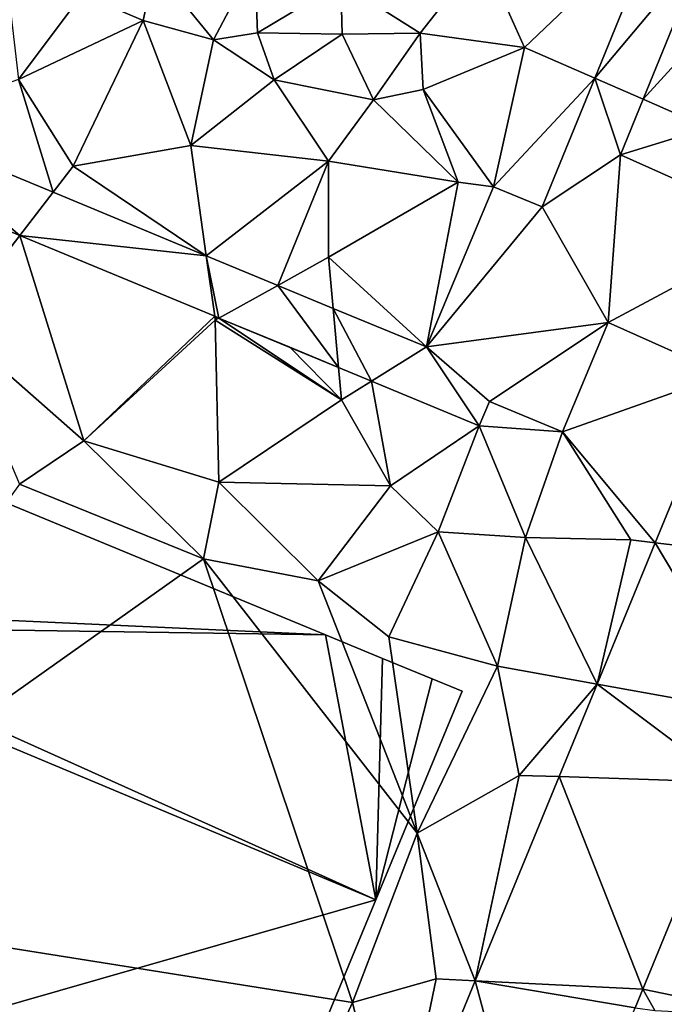
# Model space of a CAD drawing. Extents: x 1988 to 3037, y -3000 to -1952.
# Drawn here: x 2074 to 2099, y -2544 to -2506 of the extents above; entities that cross this region are included whole.
import ezdxf

# ---------------------------------------------------------------- set-up
doc = ezdxf.new("R2010")
doc.units = 0
doc.header["$MEASUREMENT"] = 0
for name, color, linetype in [('Bygninger_LOD2', 1, 'Continuous'), ('Terraen', 33, 'Continuous'), ('Terraen_vej', 33, 'Continuous')]:
    doc.layers.add(name, color=color, linetype=linetype)

# ---------------------------------------------------------------- blocks, each defined once
blk = doc.blocks.new('1km_6222_575_Flyttet_X-573000m_Y-6225000m_ACAD_1_FMEBLOCK50')
at = {"layer": 'Terraen_vej', "color": 251, "true_color": 0x555555}
for points in [[(35.866, 59.841, 2.411), (33.393, 53.785, 2.375), (37.599, 58.795, 2.395)], [(33.393, 53.785, 2.375), (35.226, 52.983, 2.368), (37.599, 58.795, 2.395)], [(31.397, 48.895, 2.347), (34.368, 50.88, 2.358), (33.393, 53.785, 2.375)], [(33.393, 53.785, 2.375), (34.368, 50.88, 2.358), (35.226, 52.983, 2.368)], [(6.643, 52.024, 2.616), (5.877, 50.176, 2.633), (11.585, 47.811, 2.577)], [(6.643, 52.024, 2.616), (11.585, 47.811, 2.577), (12.849, 49.452, 2.545)], [(31.397, 48.895, 2.347), (33.904, 44.514, 2.308), (34.368, 50.88, 2.358)], [(33.904, 44.514, 2.308), (40.591, 48.093, 2.299), (34.368, 50.88, 2.358)], [(18.661, 47.043, 2.479), (12.849, 49.452, 2.545), (11.585, 47.811, 2.577)], [(31.397, 48.895, 2.347), (29.551, 49.665, 2.356), (27.014, 43.581, 2.383)], [(31.397, 48.895, 2.347), (27.014, 43.581, 2.383), (33.904, 44.514, 2.308)], [(33.904, 44.514, 2.308), (38.311, 42.54, 2.268), (40.591, 48.093, 2.299)], [(18.661, 47.043, 2.479), (11.585, 47.811, 2.577), (18.98, 44.746, 2.504)], [(18.661, 47.043, 2.479), (18.98, 44.746, 2.504), (19.142, 44.679, 2.502)], [(21.373, 45.919, 2.448), (18.661, 47.043, 2.479), (19.142, 44.679, 2.502)], [(21.373, 45.919, 2.448), (19.142, 44.679, 2.502), (23.68, 42.798, 2.457)], [(23.476, 45.048, 2.424), (21.373, 45.919, 2.448), (23.68, 42.798, 2.457)], [(23.476, 45.048, 2.424), (23.68, 42.798, 2.457), (24.922, 42.283, 2.445)], [(27.014, 43.581, 2.383), (23.476, 45.048, 2.424), (24.922, 42.283, 2.445)], [(27.014, 43.581, 2.383), (29.4, 41.51, 2.402), (33.904, 44.514, 2.308)], [(29.4, 41.51, 2.402), (32.169, 40.355, 2.306), (33.904, 44.514, 2.308)], [(27.014, 43.581, 2.383), (24.922, 42.283, 2.445), (29.017, 40.586, 2.404)], [(27.014, 43.581, 2.383), (29.017, 40.586, 2.404), (29.4, 41.51, 2.402)], [(38.311, 42.54, 2.268), (35.688, 36.151, 2.271), (41.874, 35.42, 2.2)], [(35.688, 36.151, 2.271), (33.486, 30.787, 2.275), (39.525, 29.699, 2.19)], [(35.688, 36.151, 2.271), (39.525, 29.699, 2.19), (41.874, 35.42, 2.2)], [(33.486, 30.787, 2.275), (32.042, 27.27, 2.277), (38.442, 27.061, 2.185)], [(33.486, 30.787, 2.275), (38.442, 27.061, 2.185), (39.525, 29.699, 2.19)], [(32.042, 27.27, 2.277), (28.862, 19.524, 2.282), (35.214, 19.198, 2.171)], [(32.042, 27.27, 2.277), (35.214, 19.198, 2.171), (38.442, 27.061, 2.185)], [(25.835, 12.149, 2.286), (31.423, 9.962, 2.155), (28.862, 19.524, 2.282)], [(28.862, 19.524, 2.282), (34.928, 18.5, 2.17), (35.214, 19.198, 2.171)], [(28.862, 19.524, 2.282), (31.423, 9.962, 2.155), (34.928, 18.5, 2.17)]]:
    blk.add_polyline3d(points, close=True, dxfattribs=at)
blk = doc.blocks.new('1km_6222_575_Flyttet_X-573000m_Y-6225000m_ACAD_1_FMEBLOCK89')
at = {"layer": 'Terraen', "color": 9, "true_color": 0xbbbbbb}
for points in [[(35.866, 59.841, 2.411), (29.14, 58.5, 2.49), (30.73, 54.95, 2.38)], [(35.866, 59.841, 2.411), (30.73, 54.95, 2.38), (33.393, 53.785, 2.375)], [(35.226, 52.983, 2.368), (39.48, 57.66, 2.4), (37.599, 58.795, 2.395)], [(10.98, 58.54, 2.7), (11.54, 53.74, 2.56), (13.95, 56.98, 2.56)], [(29.14, 58.5, 2.49), (23.76, 57.41, 3.51), (26.77, 55.49, 3.5)], [(29.14, 58.5, 2.49), (26.77, 55.49, 3.5), (30.73, 54.95, 2.38)], [(16.7, 57.99, 3.36), (13.95, 56.98, 2.56), (16.27, 55.97, 2.53)], [(16.7, 57.99, 3.36), (16.27, 55.97, 2.53), (18.93, 55.24, 2.56)], [(16.7, 57.99, 3.36), (18.93, 55.24, 2.56), (20.5, 58.23, 3.46)], [(20.5, 58.23, 3.46), (18.93, 55.24, 2.56), (20.6, 55.5, 3.48)], [(20.5, 58.23, 3.46), (20.6, 55.5, 3.48), (23.76, 57.41, 3.51)], [(35.226, 52.983, 2.368), (37.7, 51.9, 2.36), (39.48, 57.66, 2.4)], [(23.76, 57.41, 3.51), (20.6, 55.5, 3.48), (23.82, 55.46, 3.53)], [(23.76, 57.41, 3.51), (23.82, 55.46, 3.53), (26.77, 55.49, 3.5)], [(13.95, 56.98, 2.56), (11.54, 53.74, 2.56), (16.27, 55.97, 2.53)], [(16.27, 55.97, 2.53), (11.54, 53.74, 2.56), (13.61, 50.44, 2.51)], [(18.08, 51.23, 2.47), (16.27, 55.97, 2.53), (13.61, 50.44, 2.51)], [(18.08, 51.23, 2.47), (18.93, 55.24, 2.56), (16.27, 55.97, 2.53)], [(20.6, 55.5, 3.48), (18.93, 55.24, 2.56), (21.24, 53.72, 2.48)], [(20.6, 55.5, 3.48), (21.24, 53.72, 2.48), (23.82, 55.46, 3.53)], [(23.82, 55.46, 3.53), (21.24, 53.72, 2.48), (25, 52.96, 2.56)], [(26.77, 55.49, 3.5), (23.82, 55.46, 3.53), (25, 52.96, 2.56)], [(26.77, 55.49, 3.5), (25, 52.96, 2.56), (26.89, 53.36, 2.47)], [(26.77, 55.49, 3.5), (26.89, 53.36, 2.47), (30.73, 54.95, 2.38)], [(18.08, 51.23, 2.47), (21.24, 53.72, 2.48), (18.93, 55.24, 2.56)], [(29.551, 49.665, 2.356), (30.73, 54.95, 2.38), (26.89, 53.36, 2.47)], [(33.393, 53.785, 2.375), (30.73, 54.95, 2.38), (29.551, 49.665, 2.356)], [(6.643, 52.024, 2.616), (12.849, 49.452, 2.545), (11.54, 53.74, 2.56)], [(12.849, 49.452, 2.545), (13.61, 50.44, 2.51), (11.54, 53.74, 2.56)], [(18.08, 51.23, 2.47), (23.3, 50.64, 2.44), (21.24, 53.72, 2.48)], [(21.24, 53.72, 2.48), (23.3, 50.64, 2.44), (25, 52.96, 2.56)], [(29.551, 49.665, 2.356), (31.397, 48.895, 2.347), (33.393, 53.785, 2.375)], [(26.89, 53.36, 2.47), (25, 52.96, 2.56), (28.21, 49.84, 2.36)], [(29.551, 49.665, 2.356), (26.89, 53.36, 2.47), (28.21, 49.84, 2.36)], [(25, 52.96, 2.56), (23.3, 50.64, 2.44), (28.21, 49.84, 2.36)], [(34.368, 50.88, 2.358), (37.7, 51.9, 2.36), (35.226, 52.983, 2.368)], [(40.591, 48.093, 2.299), (37.7, 51.9, 2.36), (34.368, 50.88, 2.358)], [(18.661, 47.043, 2.479), (18.08, 51.23, 2.47), (13.61, 50.44, 2.51)], [(18.661, 47.043, 2.479), (23.3, 50.64, 2.44), (18.08, 51.23, 2.47)], [(21.373, 45.919, 2.448), (23.3, 50.64, 2.44), (18.661, 47.043, 2.479)], [(21.373, 45.919, 2.448), (23.3, 46.99, 2.4), (23.3, 50.64, 2.44)], [(23.3, 46.99, 2.4), (28.21, 49.84, 2.36), (23.3, 50.64, 2.44)], [(5.877, 50.176, 2.633), (8.99, 44.44, 2.6), (11.585, 47.811, 2.577)], [(18.661, 47.043, 2.479), (13.61, 50.44, 2.51), (12.849, 49.452, 2.545)], [(27.014, 43.581, 2.383), (28.21, 49.84, 2.36), (23.3, 46.99, 2.4)], [(29.551, 49.665, 2.356), (28.21, 49.84, 2.36), (27.014, 43.581, 2.383)], [(11.585, 47.811, 2.577), (8.99, 44.44, 2.6), (14.02, 40.02, 2.48)], [(18.98, 44.746, 2.504), (11.585, 47.811, 2.577), (14.02, 40.02, 2.48)], [(23.476, 45.048, 2.424), (23.3, 46.99, 2.4), (21.373, 45.919, 2.448)], [(27.014, 43.581, 2.383), (23.3, 46.99, 2.4), (23.476, 45.048, 2.424)], [(18.98, 44.746, 2.504), (14.02, 40.02, 2.48), (19, 44.6, 2.41)], [(19, 44.6, 2.41), (14.02, 40.02, 2.48), (19.14, 38.45, 2.36)], [(18.98, 44.746, 2.504), (19, 44.6, 2.41), (19.065, 44.711, 2.503)], [(19, 44.6, 2.41), (19.142, 44.679, 2.502), (19.065, 44.711, 2.503)], [(19.142, 44.679, 2.502), (19, 44.6, 2.41), (23.79, 41.58, 2.38)], [(19, 44.6, 2.41), (19.14, 38.45, 2.36), (23.79, 41.58, 2.38)], [(21.823, 43.568, 2.476), (19.142, 44.679, 2.502), (23.79, 41.58, 2.38)], [(32.169, 40.355, 2.306), (38.311, 42.54, 2.268), (33.904, 44.514, 2.308)], [(8.99, 44.44, 2.6), (11.58, 38.37, 2.63), (14.02, 40.02, 2.48)], [(23.68, 42.798, 2.457), (21.823, 43.568, 2.476), (23.79, 41.58, 2.38)], [(23.68, 42.798, 2.457), (23.79, 41.58, 2.38), (24.922, 42.283, 2.445)], [(24.922, 42.283, 2.445), (23.79, 41.58, 2.38), (25.65, 38.31, 2.38)], [(29.017, 40.586, 2.404), (24.922, 42.283, 2.445), (25.65, 38.31, 2.38)], [(32.169, 40.355, 2.306), (35.688, 36.151, 2.271), (38.311, 42.54, 2.268)], [(23.79, 41.58, 2.38), (19.14, 38.45, 2.36), (25.65, 38.31, 2.38)], [(29.017, 40.586, 2.404), (32.169, 40.355, 2.306), (29.4, 41.51, 2.402)], [(29.017, 40.586, 2.404), (25.65, 38.31, 2.38), (27.45, 36.56, 2.32)], [(29.017, 40.586, 2.404), (27.45, 36.56, 2.32), (30.77, 36.35, 2.43)], [(29.017, 40.586, 2.404), (30.77, 36.35, 2.43), (32.169, 40.355, 2.306)], [(14.02, 40.02, 2.48), (11.58, 38.37, 2.63), (18.56, 35.54, 2.51)], [(14.02, 40.02, 2.48), (18.56, 35.54, 2.51), (19.14, 38.45, 2.36)], [(32.169, 40.355, 2.306), (30.77, 36.35, 2.43), (34.77, 36.26, 2.24)], [(32.169, 40.355, 2.306), (34.77, 36.26, 2.24), (35.688, 36.151, 2.271)], [(11.58, 38.37, 2.63), (0.2, 22.52, 2.39), (18.56, 35.54, 2.51)], [(19.14, 38.45, 2.36), (18.56, 35.54, 2.51), (22.91, 34.7, 2.43)], [(25.65, 38.31, 2.38), (19.14, 38.45, 2.36), (22.91, 34.7, 2.43)], [(25.65, 38.31, 2.38), (22.91, 34.7, 2.43), (27.45, 36.56, 2.32)], [(27.45, 36.56, 2.32), (22.91, 34.7, 2.43), (25.58, 32.58, 2.46)], [(27.45, 36.56, 2.32), (25.58, 32.58, 2.46), (29.7, 31.47, 2.38)], [(27.45, 36.56, 2.32), (29.7, 31.47, 2.38), (30.77, 36.35, 2.43)], [(33.486, 30.787, 2.275), (30.77, 36.35, 2.43), (29.7, 31.47, 2.38)], [(33.486, 30.787, 2.275), (34.77, 36.26, 2.24), (30.77, 36.35, 2.43)], [(35.688, 36.151, 2.271), (34.77, 36.26, 2.24), (33.486, 30.787, 2.275)], [(18.56, 35.54, 2.51), (0.2, 22.52, 2.39), (24.2, 18.7, 2.41)], [(18.56, 35.54, 2.51), (26.66, 25.12, 2.46), (22.91, 34.7, 2.43)], [(18.56, 35.54, 2.51), (24.2, 18.7, 2.41), (26.66, 25.12, 2.46)], [(22.91, 34.7, 2.43), (26.66, 25.12, 2.46), (25.58, 32.58, 2.46)], [(25.58, 32.58, 2.46), (26.66, 25.12, 2.46), (29.7, 31.47, 2.38)], [(29.7, 31.47, 2.38), (26.66, 25.12, 2.46), (30.53, 27.32, 2.2)], [(33.486, 30.787, 2.275), (29.7, 31.47, 2.38), (30.53, 27.32, 2.2)], [(33.486, 30.787, 2.275), (30.53, 27.32, 2.2), (32.042, 27.27, 2.277)], [(28.862, 19.524, 2.282), (30.53, 27.32, 2.2), (26.66, 25.12, 2.46)], [(32.042, 27.27, 2.277), (30.53, 27.32, 2.2), (28.862, 19.524, 2.282)], [(35.214, 19.198, 2.171), (40.24, 18.17, 2.11), (38.442, 27.061, 2.185)], [(26.66, 25.12, 2.46), (24.2, 18.7, 2.41), (27.38, 19.6, 2.19)], [(28.862, 19.524, 2.282), (26.66, 25.12, 2.46), (27.38, 19.6, 2.19)], [(0.2, 22.52, 2.39), (20.81, 11.27, 2.36), (24.2, 18.7, 2.41)], [(25.835, 12.149, 2.286), (27.38, 19.6, 2.19), (24.2, 18.7, 2.41)], [(25.835, 12.149, 2.286), (28.862, 19.524, 2.282), (27.38, 19.6, 2.19)], [(34.928, 18.5, 2.17), (35.68, 18.39, 2.21), (35.214, 19.198, 2.171)], [(35.214, 19.198, 2.171), (35.68, 18.39, 2.21), (40.24, 18.17, 2.11)], [(25.835, 12.149, 2.286), (24.2, 18.7, 2.41), (20.81, 11.27, 2.36)]]:
    blk.add_polyline3d(points, close=True, dxfattribs=at)
blk = doc.blocks.new('building_139737')
at = {"layer": 'Bygninger_LOD2', "color": 16, "true_color": 0x7e0000}
for points in [[(20.435, 43.615, 2.43), (-2.485, 43.955, 2.43), (-0.285, 52.185, 2.56)], [(20.435, 43.615, 6.43), (-2.295, 44.655, 5.86), (-0.285, 52.185, 6.52)], [(20.435, 43.615, 6.43), (-0.285, 52.185, 2.56), (-0.285, 52.185, 6.52)], [(20.435, 43.615, 6.43), (20.435, 43.615, 2.43), (-0.285, 52.185, 2.56)], [(-2.485, 43.955, 7.06), (-2.295, 44.655, 7.06), (22.345, 33.555, 7.27)], [(22.345, 33.555, 5.69), (-2.295, 44.655, 5.86), (-2.295, 44.655, 7.06), (22.345, 33.555, 7.27)], [(20.435, 43.615, 6.43), (22.345, 33.555, 5.69), (-2.295, 44.655, 5.86)], [(22.345, 33.555, 2.4), (-7.545, 24.975, 2.61), (-2.485, 43.955, 2.43)], [(-7.545, 24.975, 7.06), (-2.485, 43.955, 7.06), (22.345, 33.555, 7.27)], [(-2.485, 43.955, 2.43), (20.435, 43.615, 2.43), (22.345, 33.555, 2.4)], [(22.595, 42.725, 2.42), (22.345, 33.555, 2.4), (20.435, 43.615, 2.43)], [(22.595, 42.725, 6.42), (22.345, 33.555, 5.69), (20.435, 43.615, 6.43)], [(22.595, 42.725, 6.42), (20.435, 43.615, 2.43), (20.435, 43.615, 6.43)], [(22.595, 42.725, 2.42), (20.435, 43.615, 2.43), (22.595, 42.725, 6.42)], [(24.485, 41.945, 2.4), (22.345, 33.555, 2.4), (22.595, 42.725, 2.42)], [(24.485, 41.945, 6.42), (22.345, 33.555, 5.69), (22.595, 42.725, 6.42)], [(24.485, 41.945, 6.42), (22.595, 42.725, 2.42), (22.595, 42.725, 6.42)], [(24.485, 41.945, 6.42), (24.485, 41.945, 2.4), (22.595, 42.725, 2.42)], [(25.625, 41.475, 2.49), (22.345, 33.555, 2.4), (24.485, 41.945, 2.4)], [(25.625, 41.475, 6.41), (22.345, 33.555, 5.69), (24.485, 41.945, 6.42)], [(25.625, 41.475, 6.41), (25.625, 41.475, 2.49), (24.485, 41.945, 6.42)], [(24.485, 41.945, 6.42), (25.625, 41.475, 2.49), (24.485, 41.945, 2.4)], [(22.345, 33.555, 2.4), (25.625, 41.475, 2.49), (22.345, 33.555, 5.69)], [(25.625, 41.475, 2.49), (25.625, 41.475, 6.41), (22.345, 33.555, 5.69)], [(15.005, 15.805, 2.43), (-7.545, 24.975, 2.61), (22.345, 33.555, 2.4)], [(-7.545, 24.975, 7.06), (22.345, 33.555, 7.27), (15.005, 15.805, 7.25)], [(22.345, 33.555, 5.69), (15.005, 15.805, 6.18), (15.005, 15.805, 2.43)], [(22.345, 33.555, 5.69), (22.345, 33.555, 7.27), (15.005, 15.805, 6.18)], [(22.345, 33.555, 2.4), (22.345, 33.555, 5.69), (15.005, 15.805, 2.43)], [(15.005, 15.805, 6.18), (22.345, 33.555, 7.27), (15.005, 15.805, 7.25)]]:
    blk.add_3dface(points, dxfattribs=at)

msp = doc.modelspace()

# ---------------------------------------------------------------- block references
at = {"layer": 'Bygninger_LOD2', "color": 16, "true_color": 0x7e0000}
msp.add_blockref('building_139737', (2065.245, -2573.465), dxfattribs=at)
at = {"layer": 'Terraen', "color": 9, "true_color": 0xbbbbbb}
msp.add_blockref('1km_6222_575_Flyttet_X-573000m_Y-6225000m_ACAD_1_FMEBLOCK89', (2062.5, -2562.5), dxfattribs=at)
at = {"layer": 'Terraen_vej', "color": 251, "true_color": 0x555555}
msp.add_blockref('1km_6222_575_Flyttet_X-573000m_Y-6225000m_ACAD_1_FMEBLOCK50', (2062.5, -2562.5), dxfattribs=at)

doc.saveas('drawing.dxf')
